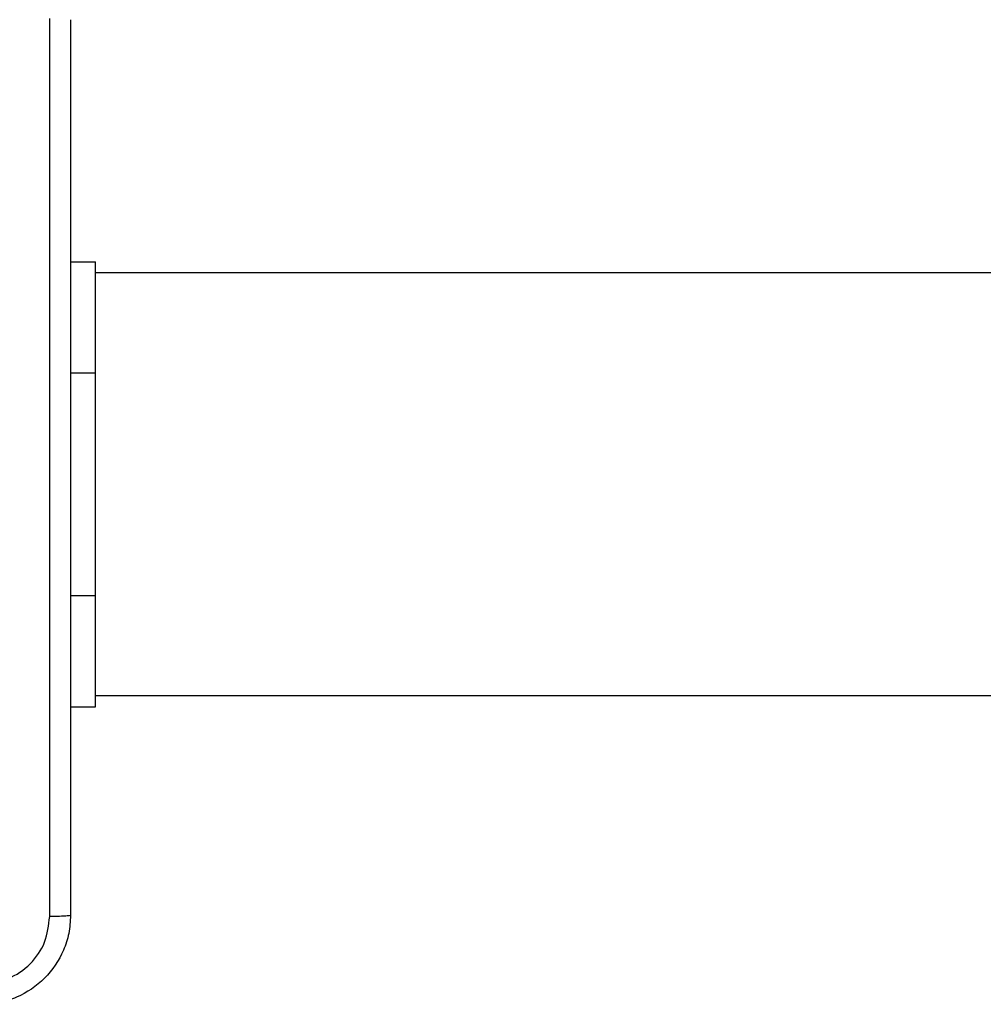
# Model space of a CAD drawing. Units: millimetres. Extents: x -4534 to 4839, y -3372 to 5680.
# Drawn here: x -1206 to -1119, y 2643 to 2731 of the extents above; entities that cross this region are included whole.
import ezdxf

# ---------------------------------------------------------------- set-up
doc = ezdxf.new("R2010")
doc.units = ezdxf.units.MM
doc.layers.add('Toestel 2D', color=7, linetype='Continuous', lineweight=20)

# ---------------------------------------------------------------- blocks, each defined once
blk = doc.blocks.new('1')
at = {"color": 7, "linetype": 'Continuous', "lineweight": 25}
for p, q in [((-1145.8027, -56.8123), (-1145.5777, -56.8123)), ((-1145.5777, -57.8123), (-1145.5777, -56.8123)), ((-1132.1288, -56.9123), (-1145.5777, -56.9123)), ((-1145.5777, -59.8123), (-1145.5777, -57.8123)), ((-1145.5777, -60.8123), (-1145.5777, -59.8123)), ((-1145.5777, -60.7123), (-1132.1288, -60.7123)), ((-1145.8027, -60.8123), (-1145.5777, -60.8123))]:
    blk.add_line(p, q, dxfattribs=at)
at = {"color": 8, "linetype": 'Continuous', "lineweight": 25}
for p, q in [((-1145.8027, -57.8123), (-1145.5777, -57.8123)), ((-1145.8027, -59.8123), (-1145.5777, -59.8123))]:
    blk.add_line(p, q, dxfattribs=at)
at = {"color": 7, "linetype": 'Continuous', "lineweight": 25}
for points, knots in [([(-1145.9904, -62.6981), (-1145.9904, -61.8016), (-1145.9905, -60.0087), (-1145.9905, -57.3159), (-1145.9904, -55.5231), (-1145.9904, -54.6266)], [0, 0, 0, 0, 0.333336, 0.666664, 1, 1, 1, 1]), ([(-1145.8027, -54.6373), (-1145.8027, -55.5313), (-1145.8027, -57.3195), (-1145.8027, -60.0051), (-1145.8027, -61.7934), (-1145.8027, -62.6873)], [0, 0, 0, 0, 0.333296, 0.666701, 1, 1, 1, 1]), ([(-1145.8027, -62.6873), (-1145.8059, -62.7418), (-1145.8123, -62.8494), (-1145.8772, -63.0495), (-1146.0226, -63.2672), (-1146.2403, -63.4128), (-1146.4405, -63.4777), (-1146.5481, -63.4841), (-1146.6027, -63.4873)], [0, 0, 0, 0, 0.130356, 0.25732, 0.499988, 0.74241, 0.869443, 1, 1, 1, 1]), ([(-1146.592, -63.2997), (-1146.5133, -63.2904), (-1146.3559, -63.272), (-1146.1565, -63.1334), (-1146.0176, -62.9343), (-1145.9994, -62.7768), (-1145.9904, -62.6981)], [0, 0, 0, 0, 0.250028, 0.499938, 0.75004, 1, 1, 1, 1]), ([(-1145.8027, -62.6873), (-1145.8055, -62.6887), (-1145.8111, -62.6914), (-1145.8539, -62.6949), (-1145.9157, -62.6973), (-1145.9655, -62.6978), (-1145.9904, -62.6981)], [0, 0, 0, 0, 0.250422, 0.5001513, 0.7500713, 1, 1, 1, 1])]:
    blk.add_open_spline(points, degree=3, knots=knots, dxfattribs=at)
blk = doc.blocks.new('VPL-03-WD1451')
at = {"layer": 'Toestel 2D', "xscale": 10, "yscale": 10, "zscale": 10}
blk.add_blockref('1', (10256.836, 3277.767), dxfattribs=at)
blk = doc.blocks.new('VPL-18-RC1451')
blk.add_blockref('VPL-03-WD1451', (0, 0))

msp = doc.modelspace()

# ---------------------------------------------------------------- block references
msp.add_blockref('VPL-18-RC1451', (0, 0))

doc.saveas('drawing.dxf')
